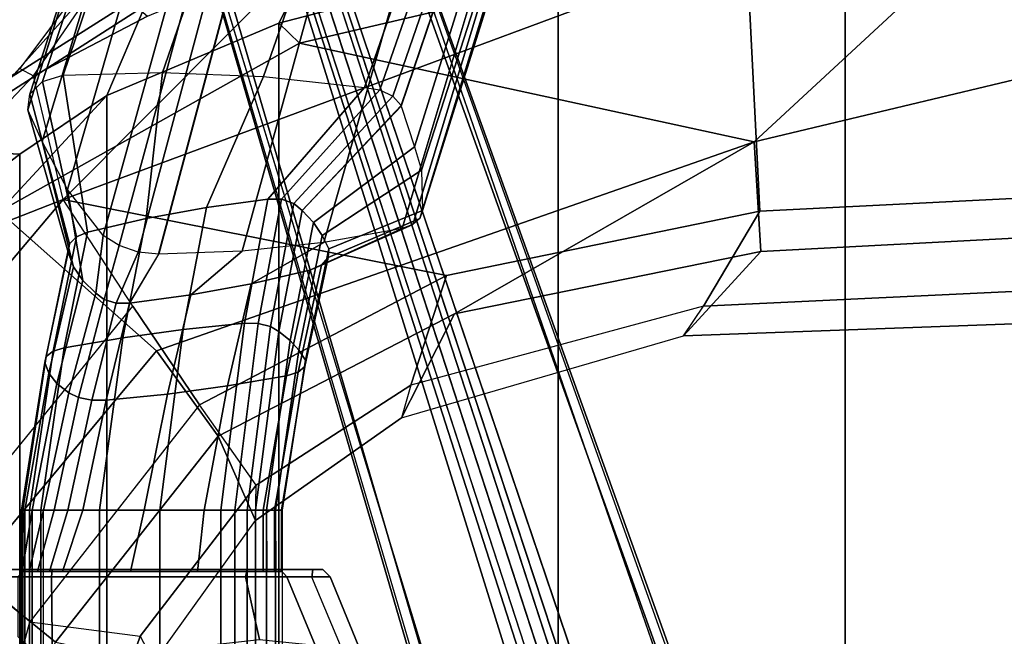
# Model space of a CAD drawing. Units: inches. Extents: x 0 to 132, y 0 to 153.
# Drawn here: x 35 to 40, y 92 to 96 of the extents above; entities that cross this region are included whole.
import ezdxf

# ---------------------------------------------------------------- set-up
doc = ezdxf.new("R2010")
doc.units = ezdxf.units.IN
doc.header["$MEASUREMENT"] = 0
for name, color, linetype in [('SEAT-BASE', 5, 'Continuous'), ('SEAT-FABRIC', 5, 'Continuous'), ('SEAT-FABRICTRIM', 5, 'Continuous'), ('SEAT-FRAME', 5, 'Continuous')]:
    doc.layers.add(name, color=color, linetype=linetype)

# ---------------------------------------------------------------- blocks, each defined once
blk = doc.blocks.new('1MIRRA2_ARMS_ADJLUMBAR_BFLY_0T')
at = {"layer": 'SEAT-BASE'}
for points in [[(-3.4997, 12.0062, 4.7238), (-3.8627, 11.8882, 4.7639), (-0.5242, 1.6134, 8.2213), (0.1453, 1.831, 8.1735)], [(-3.4997, 12.0062, 4.7238), (-3.8627, 11.8882, 4.7639), (-0.5242, 1.6134, 8.2213), (0.1453, 1.831, 8.1735)], [(-3.4326, 12.0043, 4.6477), (-3.4997, 12.0062, 4.7238), (0.1453, 1.831, 8.1735), (0.2153, 1.8367, 8.0987)], [(-3.4326, 12.0043, 4.6477), (-3.4997, 12.0062, 4.7238), (0.1453, 1.831, 8.1735), (0.2153, 1.8367, 8.0987)], [(-3.4326, 12.0043, 4.6477), (0.2153, 1.8367, 8.0987), (0.1958, 1.8283, 7.9856), (-3.2012, 11.3552, 4.8238)], [(-3.4326, 12.0043, 4.6477), (0.2153, 1.8367, 8.0987), (0.1958, 1.8283, 7.9856), (-3.2012, 11.3552, 4.8238)], [(-0.5242, 1.6134, 8.2213), (-3.8627, 11.8882, 4.7639), (-4.2257, 11.7703, 4.7238), (-1.1938, 1.3959, 8.1735)], [(-0.5242, 1.6134, 8.2213), (-3.8627, 11.8882, 4.7639), (-4.2257, 11.7703, 4.7238), (-1.1938, 1.3959, 8.1735)], [(-1.1938, 1.3959, 8.1735), (-4.2257, 11.7703, 4.7238), (-4.2789, 11.7293, 4.6477), (-1.2538, 1.3594, 8.0987)], [(-1.1938, 1.3959, 8.1735), (-4.2257, 11.7703, 4.7238), (-4.2789, 11.7293, 4.6477), (-1.2538, 1.3594, 8.0987)], [(-1.233, 1.364, 7.9856), (-1.2538, 1.3594, 8.0987), (-4.2789, 11.7293, 4.6477), (-4.0846, 11.0681, 4.8238)], [(-1.233, 1.364, 7.9856), (-1.2538, 1.3594, 8.0987), (-4.2789, 11.7293, 4.6477), (-4.0846, 11.0681, 4.8238)], [(-3.2012, 11.3552, 4.8238), (0.0997, 1.8184, 7.914), (0.1958, 1.8283, 7.9856)], [(-3.2012, 11.3552, 4.8238), (0.0997, 1.8184, 7.914), (0.1958, 1.8283, 7.9856)], [(-1.233, 1.364, 7.9856), (-1.1495, 1.4125, 7.914), (-4.0846, 11.0681, 4.8238), (-1.233, 1.364, 7.9856)], [(-1.233, 1.364, 7.9856), (-1.1495, 1.4125, 7.914), (-4.0846, 11.0681, 4.8238), (-1.233, 1.364, 7.9856)], [(-0.6919, 1.9324, 5.2504), (-3.6128, 10.9218, 3.6462), (-3.5521, 10.9322, 3.5938), (-0.6312, 1.9427, 5.1979)], [(-0.6919, 1.9324, 5.2504), (-3.6128, 10.9218, 3.6462), (-3.5521, 10.9322, 3.5938), (-0.6312, 1.9427, 5.1979)], [(-3.5521, 10.9322, 3.5938), (-3.4969, 10.9595, 3.6462), (-0.576, 1.97, 5.2504), (-0.6312, 1.9427, 5.1979)], [(-3.5521, 10.9322, 3.5938), (-3.4969, 10.9595, 3.6462), (-0.576, 1.97, 5.2504), (-0.6312, 1.9427, 5.1979)], [(-4.5929, 5.315, 14.5501), (-4.3838, 5.315, 15.5719), (-4.3478, 5.3543, 15.5554), (-4.5535, 5.3543, 14.5487)], [(-2.9781, 5.3538, 14.1882), (-4.5535, 5.3543, 14.5487), (-4.3478, 5.3543, 15.5554), (-2.752, 5.3543, 15.1798)], [(-4.5075, 5.3543, 14.3064), (-4.5535, 5.3543, 14.5487), (-2.9781, 5.3538, 14.1882), (-3.1564, 5.3543, 13.9838)], [(-3.1652, 5.315, 13.9454), (-3.1564, 5.3543, 13.9838), (-4.5075, 5.3543, 14.3064), (-4.5308, 5.315, 14.2736)], [(-4.3478, 5.3543, 15.5554), (-4.3838, 5.315, 15.5719), (-4.2035, 5.315, 15.7878), (-4.2009, 5.3543, 15.7543)], [(-4.3478, 5.3543, 15.5554), (-4.2009, 5.3543, 15.7543), (-2.8048, 5.3543, 15.433), (-2.752, 5.3543, 15.1798)], [(-4.2035, 5.315, 15.7878), (-2.81, 5.3142, 15.4797), (-2.8048, 5.3543, 15.433), (-4.2009, 5.3543, 15.7543)], [(-3.1564, 5.3543, 13.9838), (-2.9781, 5.3538, 14.1882), (-2.9439, 5.315, 14.1771), (-3.1652, 5.315, 13.9454)], [(-2.9781, 5.3538, 14.1882), (-2.9439, 5.315, 14.1771), (-2.713, 5.315, 15.1743), (-2.752, 5.3543, 15.1798)], [(-2.713, 5.315, 15.1743), (-2.752, 5.3543, 15.1798), (-2.8048, 5.3543, 15.433), (-2.81, 5.3142, 15.4797)], [(-4.5151, 4.8204, 14.258), (-3.091, 4.9807, 13.9282), (-3.1653, 5.315, 13.9454), (-4.5308, 5.315, 14.2736)], [(-4.3838, 4.996, 15.5719), (-4.1976, 4.8288, 15.8009), (-4.2035, 5.315, 15.7878), (-4.3838, 5.315, 15.5719)], [(-2.611, 4.8363, 15.4336), (-2.81, 5.3142, 15.4797), (-4.2035, 5.315, 15.7878), (-4.1976, 4.8288, 15.8009)], [(-2.9439, 5.315, 14.1771), (-3.1652, 5.315, 13.9454), (-3.0909, 4.9805, 13.9282), (-2.793, 4.9498, 14.1412)], [(-2.713, 5.315, 15.1743), (-2.9439, 5.315, 14.1771), (-2.793, 4.9498, 14.1412), (-2.5635, 4.9503, 15.1397)], [(-2.81, 5.3142, 15.4797), (-2.713, 5.315, 15.1743), (-2.5635, 4.9503, 15.1397), (-2.611, 4.8363, 15.4336)]]:
    blk.add_3dface(points, dxfattribs=at)
for points, invisible_edges in [([(0.0997, 1.8184, 7.914), (-0.3941, 1.8788, 7.4174), (-3.556, 11.2196, 4.2852), (-3.2012, 11.3552, 4.8238)], 5), ([(0.0997, 1.8184, 7.914), (-0.3941, 1.8788, 7.4174), (-3.556, 11.2196, 4.2852), (-3.2012, 11.3552, 4.8238)], 5), ([(-0.7855, 1.7516, 7.4174), (-3.7179, 11.1669, 4.2869), (-3.7112, 11.1762, 4.0374), (-0.7265, 1.8723, 6.7519)], 8), ([(-0.7855, 1.7516, 7.4174), (-3.7179, 11.1669, 4.2869), (-3.7112, 11.1762, 4.0374), (-0.7265, 1.8723, 6.7519)], 8), ([(-3.6128, 10.9218, 3.6462), (-0.6919, 1.9324, 5.2504), (-0.7265, 1.8723, 6.7519), (-3.7112, 11.1762, 4.0374)], 10), ([(-3.6128, 10.9218, 3.6462), (-0.6919, 1.9324, 5.2504), (-0.7265, 1.8723, 6.7519), (-3.7112, 11.1762, 4.0374)], 10), ([(-0.5128, 1.9418, 6.7519), (-0.576, 1.97, 5.2504), (-3.4969, 10.9595, 3.6462), (-3.5667, 11.2231, 4.0374)], 5), ([(-3.5667, 11.2231, 4.0374), (-3.5559, 11.2196, 4.2869), (-0.3941, 1.8788, 7.4174), (-0.5128, 1.9418, 6.7519)], 5), ([(-0.5128, 1.9418, 6.7519), (-0.576, 1.97, 5.2504), (-3.4969, 10.9595, 3.6462), (-3.5667, 11.2231, 4.0374)], 5), ([(-3.5667, 11.2231, 4.0374), (-3.5559, 11.2196, 4.2869), (-0.3941, 1.8788, 7.4174), (-0.5128, 1.9418, 6.7519)], 5), ([(-3.7179, 11.167, 4.2852), (-0.7855, 1.7516, 7.4174), (-1.1495, 1.4125, 7.914), (-4.0846, 11.0681, 4.8238)], 10), ([(-3.7179, 11.167, 4.2852), (-0.7855, 1.7516, 7.4174), (-1.1495, 1.4125, 7.914), (-4.0846, 11.0681, 4.8238)], 10)]:
    blk.add_3dface(points, dxfattribs=dict(at, invisible_edges=invisible_edges))
at = {"layer": 'SEAT-BASE', "linetype": 'Continuous'}
for points in [[(-3.4995, 6.6395, 14.5926), (-3.3745, 7.2927, 15.0825), (-3.0467, 7.3381, 15.0257), (-3.1717, 6.6731, 14.5281)], [(-3.0971, 6.6723, 14.5297), (-3.1717, 6.6731, 14.5281), (-3.0467, 7.3381, 15.0257), (-2.9721, 7.337, 15.0271)], [(-3.0311, 6.6562, 14.5606), (-3.0971, 6.6723, 14.5297), (-2.9721, 7.337, 15.0271), (-2.9061, 7.3152, 15.0543)], [(-3.8215, 6.5957, 14.6768), (-3.6965, 7.2334, 15.1566), (-3.3745, 7.2927, 15.0825), (-3.4995, 6.6395, 14.5926)], [(-2.9875, 6.6282, 14.6144), (-3.0311, 6.6562, 14.5606), (-2.9061, 7.3152, 15.0543), (-2.8625, 7.2774, 15.1017)], [(-2.9273, 6.58, 14.7069), (-2.9875, 6.6282, 14.6144), (-2.8625, 7.2774, 15.1017), (-2.8023, 7.2122, 15.1831)], [(-4.1363, 6.5418, 14.7804), (-4.0113, 7.1605, 15.2478), (-3.6965, 7.2334, 15.1566), (-3.8215, 6.5957, 14.6768)], [(-2.8794, 6.529, 14.8048), (-2.9273, 6.58, 14.7069), (-2.8023, 7.2122, 15.1831), (-2.7544, 7.1433, 15.2694)], [(-4.2325, 6.4954, 14.8695), (-4.1075, 7.0978, 15.3263), (-4.0706, 7.1358, 15.2786), (-4.1956, 6.5235, 14.8154)], [(-4.1956, 6.5235, 14.8154), (-4.0706, 7.1358, 15.2786), (-4.0113, 7.1605, 15.2478), (-4.1363, 6.5418, 14.7804)], [(-2.8443, 6.4758, 14.907), (-2.8794, 6.529, 14.8048), (-2.7544, 7.1433, 15.2694), (-2.7193, 7.0713, 15.3593)], [(-4.2398, 6.4627, 14.9323), (-4.1148, 7.0535, 15.3816), (-4.1075, 7.0978, 15.3263), (-4.2325, 6.4954, 14.8695)], [(-2.7231, 7.0248, 15.4175), (-2.8481, 6.4414, 14.9731), (-2.8443, 6.4758, 14.907), (-2.7193, 7.0713, 15.3593)], [(-4.2398, 6.4627, 14.9323), (-4.2185, 6.4055, 15.0421), (-4.0863, 6.9755, 15.4791), (-4.1148, 7.0535, 15.3816)], [(-2.7596, 6.9841, 15.4684), (-2.8846, 6.4114, 15.0308), (-2.8481, 6.4414, 14.9731), (-2.7231, 7.0248, 15.4175)], [(-4.2185, 6.4055, 15.0421), (-4.1751, 6.3511, 15.1466), (-4.0361, 6.9019, 15.5711), (-4.0863, 6.9755, 15.4791)], [(-3.1361, 6.885, 15.5924), (-3.2611, 6.3381, 15.1717), (-2.9463, 6.392, 15.0681), (-2.8213, 6.9579, 15.5011)], [(-2.8213, 6.9579, 15.5011), (-2.9463, 6.392, 15.0681), (-2.8846, 6.4114, 15.0308), (-2.7596, 6.9841, 15.4684)], [(-4.1751, 6.3511, 15.1466), (-4.1111, 6.3012, 15.2425), (-3.9659, 6.8351, 15.6547), (-4.0361, 6.9019, 15.5711)], [(-3.4582, 6.8257, 15.6665), (-3.5832, 6.2942, 15.2559), (-3.2611, 6.3381, 15.1717), (-3.1361, 6.885, 15.5924)], [(-4.1111, 6.3012, 15.2425), (-4.0585, 6.2752, 15.2924), (-3.9213, 6.8004, 15.6981), (-3.9659, 6.8351, 15.6547)], [(-4.0585, 6.2752, 15.2924), (-3.988, 6.2609, 15.3198), (-3.8572, 6.7809, 15.7225), (-3.9213, 6.8004, 15.6981)], [(-3.786, 6.7803, 15.7233), (-3.911, 6.2607, 15.3203), (-3.5832, 6.2942, 15.2559), (-3.4582, 6.8257, 15.6665)], [(-3.988, 6.2609, 15.3198), (-3.911, 6.2607, 15.3203), (-3.786, 6.7803, 15.7233), (-3.8572, 6.7809, 15.7225)], [(-3.9465, 5.673, 14.5043), (-3.8215, 6.5957, 14.6768), (-3.4995, 6.6395, 14.5926), (-3.6245, 5.673, 14.4094)], [(-3.6245, 5.673, 14.4094), (-3.4995, 6.6395, 14.5926), (-3.1717, 6.6731, 14.5281), (-3.2967, 5.673, 14.3367)], [(-3.2967, 5.673, 14.3367), (-3.1717, 6.6731, 14.5281), (-3.0971, 6.6723, 14.5297), (-3.2221, 5.673, 14.3385)], [(-3.2221, 5.673, 14.3385), (-3.0971, 6.6723, 14.5297), (-3.0311, 6.6562, 14.5606), (-3.1561, 5.673, 14.3734)], [(-3.1561, 5.673, 14.3734), (-3.0311, 6.6562, 14.5606), (-2.9875, 6.6282, 14.6144), (-3.1125, 5.673, 14.434)], [(-4.2613, 5.673, 14.6211), (-4.1363, 6.5418, 14.7804), (-3.8215, 6.5957, 14.6768), (-3.9465, 5.673, 14.5043)], [(-3.1125, 5.673, 14.434), (-2.9875, 6.6282, 14.6144), (-2.9273, 6.58, 14.7069), (-3.0523, 5.673, 14.5383)], [(-4.3206, 5.673, 14.6606), (-4.1956, 6.5235, 14.8154), (-4.1363, 6.5418, 14.7804), (-4.2613, 5.673, 14.6211)], [(-3.0523, 5.673, 14.5383), (-2.9273, 6.58, 14.7069), (-2.8794, 6.529, 14.8048), (-3.0044, 5.673, 14.6487)], [(-4.3648, 5.673, 14.7924), (-4.2398, 6.4627, 14.9323), (-4.2325, 6.4954, 14.8695), (-4.3575, 5.673, 14.7216)], [(-4.3575, 5.673, 14.7216), (-4.2325, 6.4954, 14.8695), (-4.1956, 6.5235, 14.8154), (-4.3206, 5.673, 14.6606)], [(-3.0044, 5.673, 14.6487), (-2.8794, 6.529, 14.8048), (-2.8443, 6.4758, 14.907), (-2.9693, 5.673, 14.7639)], [(-4.347, 5.673, 14.9156), (-4.2185, 6.4055, 15.0421), (-4.2398, 6.4627, 14.9323), (-4.3648, 5.673, 14.7924)], [(-3.0096, 5.673, 14.9035), (-2.9731, 5.673, 14.8384), (-2.8481, 6.4414, 14.9731), (-2.8846, 6.4114, 15.0308)], [(-2.9731, 5.673, 14.8384), (-2.9693, 5.673, 14.7639), (-2.8443, 6.4758, 14.907), (-2.8481, 6.4414, 14.9731)], [(-4.307, 5.673, 15.0335), (-4.1751, 6.3511, 15.1466), (-4.2185, 6.4055, 15.0421), (-4.347, 5.673, 14.9156)], [(-3.3861, 5.673, 15.0623), (-3.0713, 5.673, 14.9455), (-2.9463, 6.392, 15.0681), (-3.2611, 6.3381, 15.1717)], [(-3.0713, 5.673, 14.9455), (-3.0096, 5.673, 14.9035), (-2.8846, 6.4114, 15.0308), (-2.9463, 6.392, 15.0681)], [(-4.2463, 5.673, 15.1421), (-4.1111, 6.3012, 15.2425), (-4.1751, 6.3511, 15.1466), (-4.307, 5.673, 15.0335)], [(-3.7082, 5.673, 15.1572), (-3.3861, 5.673, 15.0623), (-3.2611, 6.3381, 15.1717), (-3.5832, 6.2942, 15.2559)], [(-4.1897, 5.673, 15.1987), (-4.0585, 6.2752, 15.2924), (-4.1111, 6.3012, 15.2425), (-4.2463, 5.673, 15.1421)], [(-4.1159, 5.673, 15.2294), (-3.988, 6.2609, 15.3198), (-4.0585, 6.2752, 15.2924), (-4.1897, 5.673, 15.1987)], [(-4.036, 5.673, 15.2299), (-3.7082, 5.673, 15.1572), (-3.5832, 6.2942, 15.2559), (-3.911, 6.2607, 15.3203)], [(-4.036, 5.673, 15.2299), (-3.911, 6.2607, 15.3203), (-3.988, 6.2609, 15.3198), (-4.1159, 5.673, 15.2294)], [(-4.3602, 5.3434, 15.3569), (-4.307, 5.673, 15.0335), (-4.347, 5.673, 14.9156), (-4.3739, 5.3434, 15.0898)], [(-4.3739, 5.3434, 15.0898), (-4.347, 5.673, 14.9156), (-4.3648, 5.673, 14.7924), (-4.3648, 5.3434, 14.6349)], [(-4.3648, 0, 14.7924), (-4.3648, 5.673, 14.7924), (-4.3575, 5.673, 14.7216), (-4.3575, 0, 14.7216)], [(-4.347, 0, 14.9156), (-4.347, 5.673, 14.9156), (-4.3648, 5.673, 14.7924), (-4.3648, 0, 14.7924)], [(-4.3648, 5.3434, 14.6349), (-4.3648, 5.673, 14.7924), (-4.3575, 5.673, 14.7216), (-4.3583, 5.3434, 14.5551)], [(-4.3239, 5.3434, 15.622), (-4.2463, 5.673, 15.1421), (-4.307, 5.673, 15.0335), (-4.3602, 5.3434, 15.3569)], [(-4.3583, 5.3434, 14.5551), (-4.3575, 5.673, 14.7216), (-4.3206, 5.673, 14.6606), (-4.322, 5.3434, 14.4838)], [(-4.3575, 0, 14.7216), (-4.3575, 5.673, 14.7216), (-4.3206, 5.673, 14.6606), (-4.3206, 0, 14.6606)], [(-4.307, 0, 15.0335), (-4.307, 5.673, 15.0335), (-4.347, 5.673, 14.9156), (-4.347, 0, 14.9156)], [(-4.2793, 5.3434, 15.6776), (-4.1897, 5.673, 15.1987), (-4.2463, 5.673, 15.1421), (-4.3239, 5.3434, 15.622)], [(-4.322, 5.3434, 14.4838), (-4.3206, 5.673, 14.6606), (-4.2613, 5.673, 14.6211), (-4.2613, 5.3434, 14.4317)], [(-4.3206, 0, 14.6606), (-4.3206, 5.673, 14.6606), (-4.2613, 5.673, 14.6211), (-4.2613, 0, 14.6211)], [(-4.2463, 0, 15.1421), (-4.2463, 5.673, 15.1421), (-4.307, 5.673, 15.0335), (-4.307, 0, 15.0335)], [(-4.2153, 5.3434, 15.7088), (-4.1159, 5.673, 15.2294), (-4.1897, 5.673, 15.1987), (-4.2793, 5.3434, 15.6776)], [(-4.2613, 5.673, 14.6211), (-3.9465, 5.673, 14.5043), (-3.9465, 0, 14.5043), (-4.2613, 0, 14.6211)], [(-4.2613, 5.3434, 14.4317), (-4.2613, 5.673, 14.6211), (-3.9465, 5.673, 14.5043), (-3.9465, 5.3434, 14.3159)], [(-4.144, 5.3434, 15.7097), (-4.036, 5.673, 15.2299), (-4.1159, 5.673, 15.2294), (-4.2153, 5.3434, 15.7088)], [(-4.144, 5.3434, 15.7097), (-3.7808, 5.3434, 15.6372), (-3.7082, 5.673, 15.1572), (-4.036, 5.673, 15.2299)], [(-3.9465, 5.673, 14.5043), (-3.6245, 5.673, 14.4094), (-3.6245, 0, 14.4094), (-3.9465, 0, 14.5043)], [(-3.9465, 5.3434, 14.3159), (-3.9465, 5.673, 14.5043), (-3.6245, 5.673, 14.4094), (-3.6244, 5.3434, 14.2219)], [(-3.7808, 5.3434, 15.6372), (-3.4228, 5.3434, 15.5423), (-3.3861, 5.673, 15.0623), (-3.7082, 5.673, 15.1572)], [(-3.6245, 5.673, 14.4094), (-3.2967, 5.673, 14.3367), (-3.2967, 0, 14.3367), (-3.6245, 0, 14.4094)], [(-3.6244, 5.3434, 14.2219), (-3.6245, 5.673, 14.4094), (-3.2967, 5.673, 14.3367), (-3.2967, 5.3434, 14.1502)], [(-3.4228, 5.3434, 15.5423), (-3.0713, 5.3434, 15.4254), (-3.0713, 5.673, 14.9455), (-3.3861, 5.673, 15.0623)], [(-3.2967, 5.673, 14.3367), (-3.2221, 5.673, 14.3385), (-3.2221, 0, 14.3385), (-3.2967, 0, 14.3367)], [(-3.2967, 5.3434, 14.1502), (-3.2967, 5.673, 14.3367), (-3.2221, 5.673, 14.3385), (-3.2221, 5.3434, 14.152)], [(-3.2221, 5.673, 14.3385), (-3.1561, 5.673, 14.3734), (-3.1561, 0, 14.3734), (-3.2221, 0, 14.3385)], [(-3.2221, 5.3434, 14.152), (-3.2221, 5.673, 14.3385), (-3.1561, 5.673, 14.3734), (-3.1561, 5.3434, 14.1869)], [(-3.1561, 5.673, 14.3734), (-3.1125, 5.673, 14.434), (-3.1125, 0, 14.434), (-3.1561, 0, 14.3734)], [(-3.1561, 5.3434, 14.1869), (-3.1561, 5.673, 14.3734), (-3.1125, 5.673, 14.434), (-3.1125, 5.3434, 14.2475)], [(-3.1125, 5.673, 14.434), (-3.0523, 5.673, 14.5383), (-3.0523, 0, 14.5383), (-3.1125, 0, 14.434)], [(-3.1125, 5.3434, 14.2475), (-3.1125, 5.673, 14.434), (-3.0523, 5.673, 14.5383), (-3.0513, 5.3434, 14.5146)], [(-3.0713, 5.3434, 15.4254), (-3.0096, 5.3434, 15.3834), (-3.0096, 5.673, 14.9035), (-3.0713, 5.673, 14.9455)], [(-3.0523, 5.673, 14.5383), (-3.0044, 5.673, 14.6487), (-3.0044, 0, 14.6487), (-3.0523, 0, 14.5383)], [(-3.0513, 5.3434, 14.5146), (-3.0523, 5.673, 14.5383), (-3.0044, 5.673, 14.6487), (-3.0036, 5.3434, 14.9719)], [(-3.0096, 5.3434, 15.3834), (-2.9731, 5.3434, 15.3183), (-2.9731, 5.673, 14.8384), (-3.0096, 5.673, 14.9035)], [(-3.0044, 5.673, 14.6487), (-2.9693, 5.673, 14.7639), (-2.9693, 0, 14.7639), (-3.0044, 0, 14.6487)], [(-3.0036, 5.3434, 14.9719), (-3.0044, 5.673, 14.6487), (-2.9693, 5.673, 14.7639), (-2.9693, 5.3434, 15.2438)], [(-2.9731, 5.3434, 15.3183), (-2.9693, 5.3434, 15.2438), (-2.9693, 5.673, 14.7639), (-2.9731, 5.673, 14.8384)]]:
    blk.add_3dface(points, dxfattribs=at)
at = {"layer": 'SEAT-FABRIC'}
for points in [[(1.7474, 9.1324, 19.4699), (0.0443, 8.9122, 19.352), (0.0443, -8.9122, 19.352), (1.7474, -9.1324, 19.4699)], [(-1.4915, 8.6712, 19.1949), (-1.4915, -8.6712, 19.1949), (0.0443, -8.9122, 19.352), (0.0443, 8.9122, 19.352)], [(-1.4915, 8.6712, 19.1949), (-2.9872, 8.2807, 18.9337), (-2.9872, -8.2807, 18.9337), (-1.4915, -8.6712, 19.1949)], [(-3.9076, 7.8919, 18.7115), (-3.9076, -7.8919, 18.7115), (-2.9872, -8.2807, 18.9337), (-2.9872, 8.2807, 18.9337)], [(-3.9076, 7.8919, 18.7115), (-4.3738, 7.5786, 18.572), (-4.3738, -7.5786, 18.572), (-3.9076, -7.8919, 18.7115)], [(-5.0893, 7.0253, 18.3506), (-5.0893, -7.0253, 18.3506), (-4.3738, -7.5786, 18.572), (-4.3738, 7.5786, 18.572)]]:
    blk.add_3dface(points, dxfattribs=at)
at = {"layer": 'SEAT-FABRICTRIM'}
for points in [[(-0.8186, 9.2306, 19.2943), (-2.7368, 8.7779, 19.0022), (-2.9872, 8.2807, 18.9337), (-1.4915, 8.6712, 19.1949)], [(-3.7026, 8.3748, 18.7444), (-3.9076, 7.8919, 18.7115), (-2.9872, 8.2807, 18.9337), (-2.7368, 8.7779, 19.0022)], [(-3.7026, 8.3748, 18.7444), (-3.7272, 8.4321, 18.6059), (-4.8978, 7.6886, 18.2482), (-4.9047, 7.6057, 18.372)], [(-4.8978, 7.6886, 18.2482), (-3.7272, 8.4321, 18.6059), (-4.0932, 8.3528, 18.2351), (-4.4027, 8.0069, 18.1791)], [(-3.7026, 8.3748, 18.7444), (-4.9047, 7.6057, 18.372), (-4.3738, 7.5786, 18.572), (-3.9076, 7.8919, 18.7115)], [(-4.9047, 7.6057, 18.372), (-5.0893, 7.0253, 18.3506), (-4.3738, 7.5786, 18.572), (-4.9047, 7.6057, 18.372)]]:
    blk.add_3dface(points, dxfattribs=at)
at = {"layer": 'SEAT-FRAME', "linetype": 'Continuous'}
for points in [[(-3.6663, 9.7225, 16.3184), (-4.2523, 7.9668, 15.1403), (-4.141, 8.0007, 15.0799), (-3.5456, 9.7587, 16.2819)], [(-3.0008, 9.7753, 16.2651), (-3.5456, 9.7587, 16.2819), (-4.141, 8.0007, 15.0799), (-3.6091, 8.0164, 14.9606)], [(-2.4565, 9.752, 16.2886), (-3.0008, 9.7753, 16.2651), (-3.6091, 8.0164, 14.9606), (-3.0698, 7.9945, 14.8831)], [(-1.9186, 9.689, 16.3522), (-2.4565, 9.752, 16.2886), (-3.0698, 7.9945, 14.8831), (-2.5288, 7.9352, 14.8484)], [(-3.75, 9.6515, 16.3901), (-4.3205, 7.9, 15.2303), (-4.2523, 7.9668, 15.1403), (-3.6663, 9.7225, 16.3184)], [(-3.7783, 9.5614, 16.481), (-4.3302, 7.8153, 15.3299), (-4.3205, 7.9, 15.2303), (-3.75, 9.6515, 16.3901)], [(-1.9186, 9.689, 16.3522), (-2.5288, 7.9352, 14.8484), (-2.4473, 7.9229, 14.8471), (-1.8382, 9.6759, 16.3655)], [(-1.8382, 9.6759, 16.3655), (-2.4473, 7.9229, 14.8471), (-2.3772, 7.8885, 14.8735), (-1.7743, 9.6392, 16.4024)], [(-1.7743, 9.6392, 16.4024), (-2.3772, 7.8885, 14.8735), (-2.3328, 7.8389, 14.9221), (-1.7398, 9.5866, 16.4556)], [(-3.7783, 9.564, 16.4755), (-3.7455, 9.3298, 16.7339), (-4.2537, 7.6471, 15.5134), (-4.3302, 7.8153, 15.3299)], [(-1.7398, 9.5851, 16.4542), (-2.3319, 7.8351, 14.9264), (-2.2618, 7.6171, 15.1646), (-1.7038, 9.3994, 16.6637)], [(-1.7038, 9.3994, 16.6637), (-2.2618, 7.6171, 15.1646), (-2.2235, 7.4934, 15.3041), (-1.7003, 9.1177, 16.948)], [(-3.7455, 9.3298, 16.7339), (-3.6514, 9.0067, 17.0601), (-4.118, 7.3894, 15.7849), (-4.2537, 7.6471, 15.5134)], [(-1.7003, 9.1177, 16.948), (-2.2235, 7.4934, 15.3041), (-2.2176, 7.2764, 15.5532), (-1.7294, 8.8367, 17.2317)], [(-3.6514, 9.0067, 17.0601), (-3.4977, 8.6951, 17.3746), (-3.9265, 7.1433, 16.0323), (-4.118, 7.3894, 15.7849)], [(-1.7294, 8.8367, 17.2317), (-2.2176, 7.2764, 15.5532), (-2.2325, 7.2343, 15.6046), (-1.7537, 8.7919, 17.2769)], [(-1.7996, 8.7565, 17.3126), (-2.2706, 7.2011, 15.6503), (-2.3265, 7.1812, 15.6838), (-1.8608, 8.7354, 17.3339)], [(-1.7537, 8.7919, 17.2769), (-2.2325, 7.2343, 15.6046), (-2.2706, 7.2011, 15.6503), (-1.7996, 8.7565, 17.3126)], [(-3.4977, 8.6951, 17.3746), (-3.4233, 8.6377, 17.4326), (-3.8419, 7.0893, 16.0785), (-3.9265, 7.1433, 16.0323)], [(-1.8608, 8.7354, 17.3339), (-2.3265, 7.1812, 15.6838), (-2.7472, 7.1049, 15.852), (-2.3056, 8.6542, 17.4159)], [(-2.3056, 8.6542, 17.4159), (-2.7472, 7.1049, 15.852), (-3.1835, 7.0585, 15.9886), (-2.7597, 8.6049, 17.4657)], [(-3.4233, 8.6377, 17.4326), (-3.3263, 8.6006, 17.47), (-3.7392, 7.0545, 16.0991), (-3.8419, 7.0893, 16.0785)], [(-3.3263, 8.6006, 17.47), (-3.2173, 8.588, 17.4828), (-3.6297, 7.0426, 16.092), (-3.7392, 7.0545, 16.0991)], [(-2.7597, 8.6049, 17.4657), (-3.1835, 7.0585, 15.9886), (-3.6309, 7.0426, 16.0922), (-3.2185, 8.588, 17.4828)], [(-3.6091, 8.0164, 14.9606), (-3.6965, 7.2334, 15.1566), (-4.0113, 7.1605, 15.2478), (-4.141, 8.0007, 15.0799)], [(-3.0698, 7.9945, 14.8831), (-3.3745, 7.2927, 15.0825), (-3.6965, 7.2334, 15.1566), (-3.6091, 8.0164, 14.9606)], [(-4.3205, 7.9, 15.2303), (-4.2523, 7.9668, 15.1403), (-4.0706, 7.1358, 15.2786), (-4.1075, 7.0978, 15.3263)], [(-4.2523, 7.9668, 15.1403), (-4.141, 8.0007, 15.0799), (-4.0113, 7.1605, 15.2478), (-4.0706, 7.1358, 15.2786)], [(-2.5288, 7.9352, 14.8484), (-3.0467, 7.3381, 15.0257), (-3.3745, 7.2927, 15.0825), (-3.0698, 7.9945, 14.8831)], [(-2.5288, 7.9352, 14.8484), (-2.4473, 7.9229, 14.8471), (-2.9721, 7.337, 15.0271), (-3.0467, 7.3381, 15.0257)], [(-2.4473, 7.9229, 14.8471), (-2.3772, 7.8885, 14.8735), (-2.9061, 7.3152, 15.0543), (-2.9721, 7.337, 15.0271)], [(-4.3302, 7.8153, 15.3299), (-4.3205, 7.9, 15.2303), (-4.1075, 7.0978, 15.3263), (-4.1148, 7.0535, 15.3816)], [(-2.3772, 7.8885, 14.8735), (-2.3328, 7.8389, 14.9221), (-2.8625, 7.2774, 15.1017), (-2.9061, 7.3152, 15.0543)], [(-4.2537, 7.6471, 15.5134), (-4.3302, 7.8153, 15.3299), (-4.1148, 7.0535, 15.3816), (-4.0863, 6.9755, 15.4791)], [(-2.3319, 7.8351, 14.9264), (-2.2618, 7.6171, 15.1646), (-2.8023, 7.2122, 15.1831), (-2.8625, 7.2774, 15.1017)], [(-4.118, 7.3894, 15.7849), (-4.2537, 7.6471, 15.5134), (-4.0863, 6.9755, 15.4791), (-4.0361, 6.9019, 15.5711)], [(-2.2618, 7.6171, 15.1646), (-2.2235, 7.4934, 15.3041), (-2.7544, 7.1433, 15.2694), (-2.8023, 7.2122, 15.1831)], [(-2.2235, 7.4934, 15.3041), (-2.2176, 7.2764, 15.5532), (-2.7193, 7.0713, 15.3593), (-2.7544, 7.1433, 15.2694)], [(-3.9265, 7.1433, 16.0323), (-4.118, 7.3894, 15.7849), (-4.0361, 6.9019, 15.5711), (-3.9659, 6.8351, 15.6547)], [(-2.2325, 7.2343, 15.6046), (-2.7231, 7.0248, 15.4175), (-2.7193, 7.0713, 15.3593), (-2.2176, 7.2764, 15.5532)], [(-2.2706, 7.2011, 15.6503), (-2.7596, 6.9841, 15.4684), (-2.7231, 7.0248, 15.4175), (-2.2325, 7.2343, 15.6046)], [(-2.3265, 7.1812, 15.6838), (-2.7472, 7.1049, 15.852), (-3.1361, 6.885, 15.5924), (-2.8213, 6.9579, 15.5011)], [(-2.3265, 7.1812, 15.6838), (-2.8213, 6.9579, 15.5011), (-2.7596, 6.9841, 15.4684), (-2.2706, 7.2011, 15.6503)], [(-3.8419, 7.0893, 16.0785), (-3.9265, 7.1433, 16.0323), (-3.9659, 6.8351, 15.6547), (-3.9213, 6.8004, 15.6981)], [(-3.7392, 7.0545, 16.0991), (-3.8419, 7.0893, 16.0785), (-3.9213, 6.8004, 15.6981), (-3.8572, 6.7809, 15.7225)], [(-2.7472, 7.1049, 15.852), (-3.1835, 7.0585, 15.9886), (-3.4582, 6.8257, 15.6665), (-3.1361, 6.885, 15.5924)], [(-3.6297, 7.0426, 16.092), (-3.7392, 7.0545, 16.0991), (-3.8572, 6.7809, 15.7225), (-3.786, 6.7803, 15.7233)], [(-3.1835, 7.0585, 15.9886), (-3.6309, 7.0426, 16.0922), (-3.786, 6.7803, 15.7233), (-3.4582, 6.8257, 15.6665)]]:
    blk.add_3dface(points, dxfattribs=at)
at = {"layer": 'SEAT-FRAME'}
for points in [[(-0.4434, 7.6438, 17.9814), (2.9039, 8.4456, 18.6826), (3.1518, 9.0945, 18.9153), (0.8849, 8.8754, 18.7879)], [(-0.5068, 8.9999, 18.4873), (-0.4846, 8.6931, 18.3444), (-4.1413, 7.3355, 17.6447), (-2.7947, 8.6909, 18.2105)], [(-0.4434, 7.6438, 17.9814), (0.8849, 8.8754, 18.7879), (-1.6595, 8.4577, 18.5061), (-2.8761, 8.1732, 18.2786)], [(2.7536, 7.432, 17.7612), (-0.4124, 7.2726, 17.4208), (-0.4846, 8.6931, 18.3444), (2.9652, 8.8375, 18.5848)], [(-3.8924, 8.6825, 18.2215), (-4.3741, 8.0367, 17.9323), (-4.4027, 8.0069, 18.1791), (-4.0932, 8.3528, 18.2351)], [(-3.9369, 8.5274, 18.1233), (-3.8924, 8.6825, 18.2215), (-4.3741, 8.0367, 17.9323), (-4.2992, 7.9974, 17.8457)], [(-4.2992, 7.9974, 17.8457), (-3.6899, 8.3165, 18.0017), (-2.7947, 8.6909, 18.2105), (-4.1413, 7.3355, 17.6447)], [(-0.4846, 8.6931, 18.3444), (-0.4124, 7.2726, 17.4208), (-2.0903, 6.9293, 17.2476), (-4.1413, 7.3355, 17.6447)], [(-1.6595, 8.4577, 18.5061), (-1.4915, 8.6712, 19.1949), (-2.9872, 8.2807, 18.9337), (-2.8761, 8.1732, 18.2786)], [(-4.2992, 7.9974, 17.8457), (-3.9369, 8.5274, 18.1233), (-3.6899, 8.3165, 18.0017), (-4.2992, 7.9974, 17.8457)], [(-0.4072, 7.0579, 17.5526), (2.4759, 7.2099, 17.8492), (2.9039, 8.4456, 18.6826), (-0.4434, 7.6438, 17.9814)], [(-4.4837, 7.2711, 17.8607), (-2.8761, 8.1732, 18.2786), (-2.9872, 8.2807, 18.9337), (-3.9076, 7.8919, 18.7115)], [(-3.641, 6.5255, 17.534), (-0.4434, 7.6438, 17.9814), (-2.8761, 8.1732, 18.2786), (-4.4837, 7.2711, 17.8607)], [(-4.5184, 7.7692, 17.762), (-4.5764, 7.8188, 17.8393), (-4.3741, 8.0367, 17.9323), (-4.2992, 7.9974, 17.8457)], [(-4.1413, 7.3355, 17.6447), (-4.2992, 7.9974, 17.8457), (-4.5184, 7.7692, 17.762), (-5.5413, 6.7874, 17.4383)], [(-4.4837, 7.2711, 17.8607), (-3.9076, 7.8919, 18.7115), (-4.3738, 7.5786, 18.572), (-5.0893, 7.0253, 18.3506)], [(-3.641, 6.5255, 17.534), (-3.3127, 6.068, 17.2251), (-2.0476, 6.7237, 17.3846), (-0.4434, 7.6438, 17.9814)], [(-2.0476, 6.7237, 17.3846), (-0.4072, 7.0579, 17.5526), (-0.4434, 7.6438, 17.9814), (-2.0476, 6.7237, 17.3846)], [(-0.4124, 7.2726, 17.4208), (2.7536, 7.432, 17.7612), (2.4785, 6.9165, 17.1929), (-0.7153, 6.7652, 17.0162)], [(-4.1413, 7.3355, 17.6447), (-5.5413, 6.7874, 17.4383), (-5.3328, 5.9256, 17.23)], [(-4.1413, 7.3355, 17.6447), (-5.3328, 5.9256, 17.23), (-4.803, 5.4936, 17.1057), (-3.7683, 6.7654, 17.3983)], [(-4.1413, 7.3355, 17.6447), (-2.0903, 6.9293, 17.2476), (-3.4122, 6.2367, 17.07), (-3.7683, 6.7654, 17.3983)], [(-0.7153, 6.7652, 17.0162), (-2.2803, 6.3424, 16.8297), (-2.0903, 6.9293, 17.2476), (-0.4124, 7.2726, 17.4208)], [(-4.6361, 5.3327, 17.2903), (-3.641, 6.5255, 17.534), (-4.4837, 7.2711, 17.8607), (-5.3053, 6.382, 17.5783)], [(2.6629, 6.7329, 17.2537), (2.4759, 7.2099, 17.8492), (-0.4072, 7.0579, 17.5526), (-0.8208, 6.6057, 17.1279)], [(-2.3299, 6.1675, 16.943), (-0.8208, 6.6057, 17.1279), (-0.4072, 7.0579, 17.5526), (-2.0476, 6.7237, 17.3846)], [(-2.2803, 6.3424, 16.8297), (-3.1083, 5.8063, 16.6941), (-3.4122, 6.2367, 17.07), (-2.0903, 6.9293, 17.2476)], [(2.4785, 6.9165, 17.1929), (2.6629, 6.7329, 17.2537), (-0.8208, 6.6057, 17.1279), (-0.7153, 6.7652, 17.0162)], [(-4.803, 5.4936, 17.1057), (-3.7683, 6.7654, 17.3983), (-3.4122, 6.2367, 17.07), (-4.3194, 5.0738, 16.8938)], [(-0.8208, 6.6057, 17.1279), (-0.7153, 6.7652, 17.0162), (-2.2803, 6.3424, 16.8297), (-2.3299, 6.1675, 16.943)], [(-3.1125, 5.6171, 16.8091), (-2.3299, 6.1675, 16.943), (-2.0476, 6.7237, 17.3846), (-3.3127, 6.068, 17.2251)], [(-4.6361, 5.3327, 17.2903), (-4.1818, 4.9654, 17.0715), (-3.3127, 6.068, 17.2251), (-3.641, 6.5255, 17.534)], [(-2.2803, 6.3424, 16.8297), (-2.3299, 6.1675, 16.943), (-3.1125, 5.6171, 16.8091), (-3.1083, 5.8063, 16.6941)], [(-3.4122, 6.2367, 17.07), (-4.3194, 5.0738, 16.8938), (-3.7298, 4.998, 16.572), (-3.1083, 5.8063, 16.6941)], [(-3.6563, 4.8589, 16.6988), (-3.1125, 5.6171, 16.8091), (-3.3127, 6.068, 17.2251), (-4.1818, 4.9654, 17.0715)], [(-3.1125, 5.6171, 16.8091), (-3.1083, 5.8063, 16.6941), (-3.7298, 4.998, 16.572), (-3.6563, 4.8589, 16.6988)], [(-4.7524, 3.4446, 16.7605), (-4.3194, 5.0738, 16.8938), (-4.803, 5.4936, 17.1057), (-5.2002, 3.7747, 16.9392)], [(-5.7923, 4.1229, 17.303), (-4.7903, 3.4964, 17.041), (-4.1818, 4.9654, 17.0715), (-4.6361, 5.3327, 17.2903)], [(-3.7298, 4.998, 16.572), (-4.2058, 3.6176, 16.4657), (-4.7524, 3.4446, 16.7605), (-4.3194, 5.0738, 16.8938)], [(-3.7298, 4.998, 16.572), (-3.6563, 4.8589, 16.6988), (-4.135, 3.3243, 16.5926), (-4.2058, 3.6176, 16.4657)]]:
    blk.add_3dface(points, dxfattribs=at)

msp = doc.modelspace()

# ---------------------------------------------------------------- block references
msp.add_blockref('1MIRRA2_ARMS_ADJLUMBAR_BFLY_0T', (39.2051, 87.4575))

doc.saveas('drawing.dxf')
